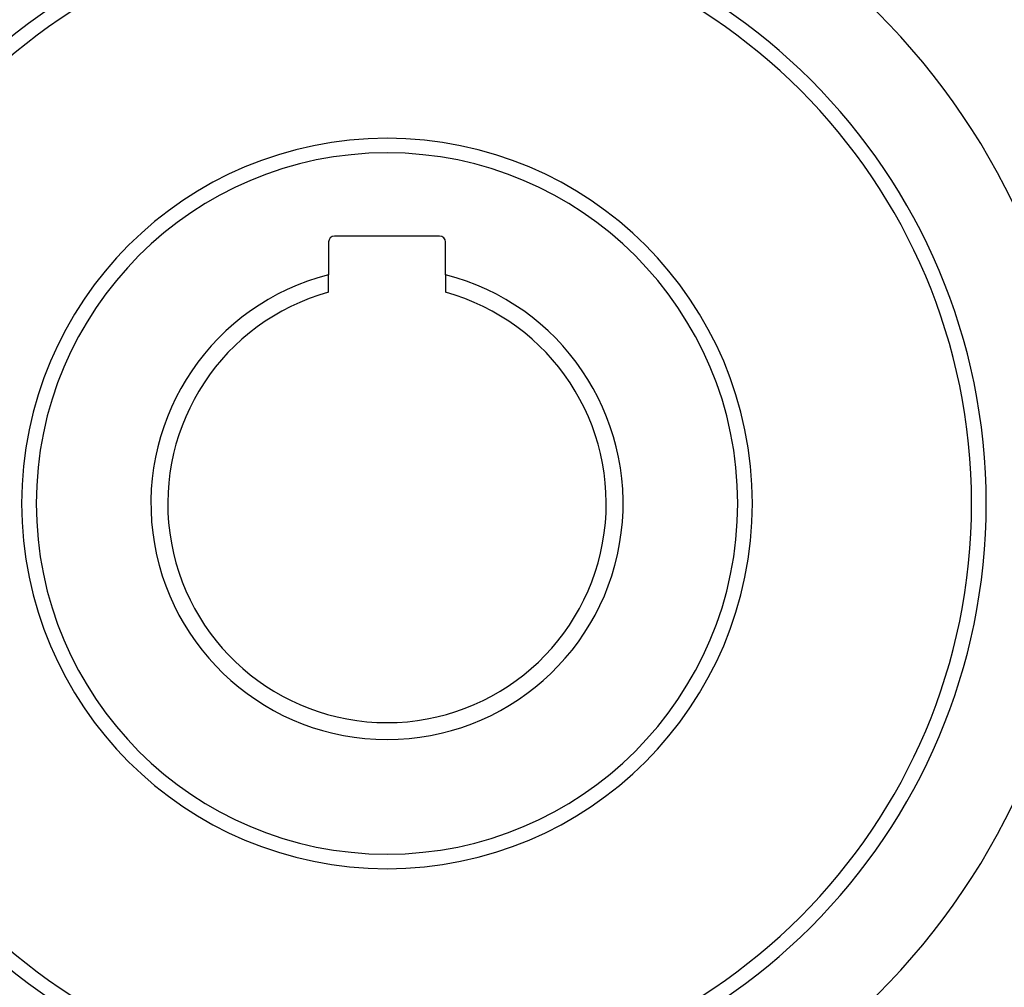
# Model space of a CAD drawing. Extents: x 24 to 1147, y -689 to 283.
# Drawn here: x 830 to 898, y -236 to -170 of the extents above; entities that cross this region are included whole.
import ezdxf

# ---------------------------------------------------------------- set-up
doc = ezdxf.new("R2010")
doc.units = 0
doc.linetypes.add('DASHED', pattern=[11.05, 8.7, -2.35])
doc.layers.get('0').update_dxf_attribs({"linetype": 'CONTINUOUS'})
doc.layers.add('NEVIDI', color=4, linetype='DASHED')

msp = doc.modelspace()

# ---------------------------------------------------------------- linework, layer by layer
at = {"color": 2}
for p, q in [((851.610997, -185.1), (851.610997, -187.348344)), ((859.210997, -184.7), (852.010997, -184.7)), ((859.610997, -187.348344), (859.610997, -185.1)), ((851.610997, -188.543168), (851.610997, -187.348344)), ((859.610997, -187.348344), (859.610997, -188.543168))]:
    msp.add_line(p, q, dxfattribs=at)
for centre, radius, start, end in [((855.610997, -203), 47.5, 0, 180), ((855.610997, -203), 41, 0, 180), ((855.610997, -203), 40, 0, 180), ((855.610997, -203), 25, 0, 180), ((852.010997, -185.1), 0.4, 90, 180), ((859.210997, -185.1), 0.4, 0, 90), ((855.610997, -203), 16.154701, 104.33589, 270), ((855.610997, -203), 16.154701, 270, 75.66411), ((855.610997, -203), 15, 105.46601, 270), ((855.610997, -203), 15, 270, 74.53399), ((855.610997, -203), 47.5, 180, 360), ((855.610997, -203), 41, 180, 360), ((855.610997, -203), 40, 180, 360), ((855.610997, -203), 25, 180, 360)]:
    msp.add_arc(centre, radius, start, end, dxfattribs=at)
at = {"layer": 'NEVIDI', "color": 7, "linetype": 'CONTINUOUS'}
for start, end in [(0, 180), (180, 360)]:
    msp.add_arc((855.610997, -203), 24, start, end, dxfattribs=at)

doc.saveas('drawing.dxf')
